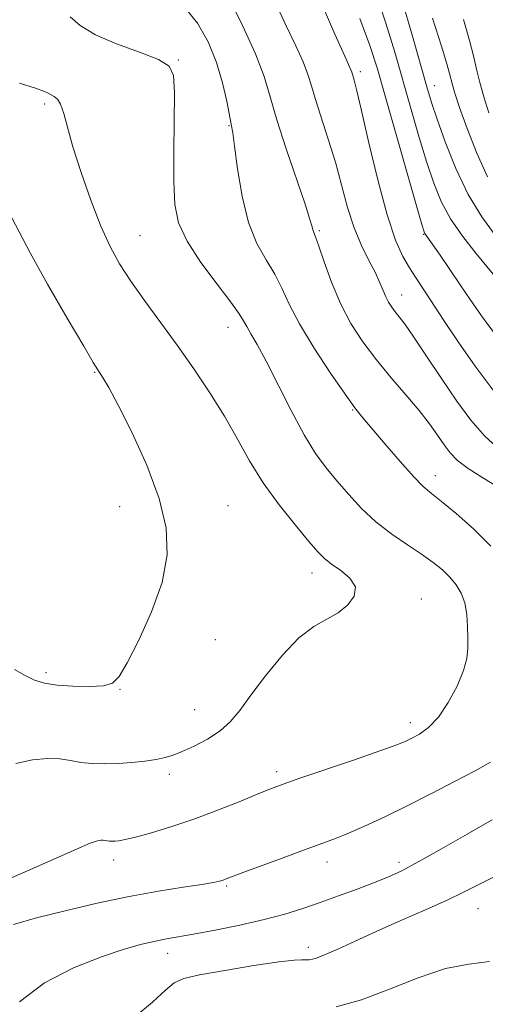
# Model space of a CAD drawing. Extents: x 2109800 to 2112700, y 359800 to 362700.
# Drawn here: x 2110868 to 2110955, y 360520 to 360706 of the extents above; entities that cross this region are included whole.
import ezdxf

# ---------------------------------------------------------------- set-up
doc = ezdxf.new("R2010")
doc.units = 0
doc.header["$MEASUREMENT"] = 0
for name, color, linetype, lineweight in [('DTM SPOT ELEVATION', 2, 'Continuous', 13), ('INDEX CONTOUR', 41, 'Continuous', 13), ('INTERMEDIATE CONTOUR', 44, 'Continuous', 0)]:
    doc.layers.add(name, color=color, linetype=linetype, lineweight=lineweight)

msp = doc.modelspace()

# ---------------------------------------------------------------- linework, layer by layer
at = {"layer": 'DTM SPOT ELEVATION'}
for p in [(2110897.5, 360698.77, 1021.9), (2110931.89, 360696.58, 1013.6), (2110945.82, 360693.93, 1007.3), (2110872.23, 360690.45, 1024.3), (2110907.06, 360686.38, 1020.1), (2110890.23, 360665.58, 1023.1), (2110924.13, 360666.5, 1017.8), (2110943.81, 360665.8, 1012.1), (2110939.69, 360654.34, 1015.3), (2110906.86, 360648.26, 1022.7), (2110881.67, 360639.75, 1026.1), (2110930.41, 360632.61, 1020.1), (2110946.04, 360620.23, 1019.4), (2110886.39, 360614.37, 1026.6), (2110906.85, 360614.55, 1025.27), (2110922.71, 360601.81, 1024.6), (2110943.38, 360596.86, 1023.4), (2110904.48, 360589.23, 1025.48), (2110872.46, 360582.98, 1026.35), (2110886.48, 360579.83, 1025.96), (2110900.57, 360576, 1024.92), (2110941.33, 360573.5, 1022.5), (2110895.77, 360563.78, 1023.59), (2110916.05, 360564.27, 1022.4), (2110885.27, 360547.59, 1021.52), (2110925.59, 360547.17, 1019.44), (2110939.15, 360547.12, 1018.43), (2110906.61, 360542.65, 1019.8), (2110954.09, 360538.34, 1015.14), (2110895.5, 360529.92, 1017.4), (2110922.03, 360531.07, 1016.5)]:
    msp.add_point(p, dxfattribs=at)
at = {"layer": 'INDEX CONTOUR'}
for points in [[(2110956.945, 360658.268, 1010), (2110953.658, 360662.268, 1010), (2110951.23, 360665.382, 1010), (2110948.929, 360668.724, 1010), (2110947.146, 360672.005, 1010), (2110945.736, 360675.452, 1010), (2110944.427, 360679.417, 1010), (2110943.001, 360684.14, 1010), (2110941.472, 360689.4, 1010), (2110938.361, 360700.266, 1010), (2110936.697, 360705.738, 1010), (2110934.771, 360711.476, 1010)], [(2110956.516, 360606.904, 1020), (2110953.223, 360610.173, 1020), (2110949.945, 360613.078, 1020), (2110947.195, 360615.339, 1020), (2110945.285, 360616.844, 1020), (2110943.755, 360618.154, 1020), (2110941.946, 360619.997, 1020), (2110939.418, 360622.846, 1020), (2110936.587, 360626.147, 1020), (2110932.331, 360631.156, 1020), (2110930.856, 360633.008, 1020), (2110928.982, 360635.595, 1020), (2110926.259, 360639.559, 1020), (2110923.159, 360644.294, 1020), (2110920.389, 360648.881, 1020), (2110918.453, 360652.616, 1020), (2110917.064, 360655.639, 1020), (2110915.734, 360658.306, 1020), (2110914.105, 360660.983, 1020), (2110912.341, 360664.088, 1020), (2110910.735, 360668.05, 1020), (2110909.519, 360673.043, 1020), (2110908.673, 360678.214, 1020), (2110908.118, 360682.453, 1020), (2110907.765, 360685.015, 1020), (2110907.489, 360686.612, 1020), (2110906.643, 360690.977, 1020), (2110905.851, 360694.432, 1020), (2110904.694, 360698.293, 1020), (2110903.105, 360702.181, 1020), (2110901.099, 360705.747, 1020), (2110898.712, 360708.654, 1020)], [(2110866.337, 360535.362, 1020), (2110870.711, 360536.617, 1020), (2110876.135, 360537.976, 1020), (2110882.161, 360539.37, 1020), (2110888.208, 360540.638, 1020), (2110893.743, 360541.651, 1020), (2110898.419, 360542.411, 1020), (2110901.933, 360542.956, 1020), (2110904.111, 360543.325, 1020), (2110905.29, 360543.575, 1020), (2110905.936, 360543.766, 1020), (2110906.534, 360543.982, 1020), (2110909.861, 360545.237, 1020), (2110913.495, 360546.59, 1020), (2110917.815, 360548.186, 1020), (2110921.825, 360549.654, 1020), (2110924.808, 360550.733, 1020), (2110927.174, 360551.617, 1020), (2110929.61, 360552.609, 1020), (2110932.671, 360553.958, 1020), (2110936.374, 360555.68, 1020), (2110940.602, 360557.734, 1020), (2110945.173, 360560.041, 1020), (2110949.65, 360562.368, 1020), (2110953.533, 360564.441, 1020), (2110956.448, 360566.051, 1020)]]:
    msp.add_polyline3d(points, dxfattribs=at)
at = {"layer": 'INTERMEDIATE CONTOUR'}
for points in [[(2110960.95, 360616.211, 1018), (2110955.013, 360619.764, 1018), (2110952.22, 360621.556, 1018), (2110950.233, 360623.093, 1018), (2110948.852, 360624.51, 1018), (2110947.708, 360626.026, 1018), (2110946.469, 360627.826, 1018), (2110944.944, 360629.981, 1018), (2110942.977, 360632.53, 1018), (2110940.489, 360635.482, 1018), (2110937.701, 360638.716, 1018), (2110934.911, 360642.078, 1018), (2110932.363, 360645.463, 1018), (2110930.103, 360648.964, 1018), (2110928.124, 360652.726, 1018), (2110926.428, 360656.766, 1018), (2110925.052, 360660.595, 1018), (2110924.044, 360663.601, 1018), (2110923.419, 360665.36, 1018), (2110922.912, 360666.641, 1018), (2110922.755, 360667.227, 1018), (2110922.353, 360668.619, 1018), (2110921.419, 360671.509, 1018), (2110917.861, 360681.987, 1018), (2110916.105, 360687.445, 1018), (2110914.853, 360691.783, 1018), (2110913.704, 360695.612, 1018), (2110912.081, 360699.909, 1018), (2110909.622, 360705.292, 1018), (2110906.828, 360710.941, 1018)], [(2110956.977, 360636.366, 1014), (2110953.556, 360640.89, 1014), (2110950.344, 360645.48, 1014), (2110947.508, 360649.746, 1014), (2110945.208, 360653.284, 1014), (2110942.271, 360657.745, 1014), (2110941.145, 360659.5, 1014), (2110939.915, 360661.618, 1014), (2110938.515, 360664.726, 1014), (2110936.919, 360669.474, 1014), (2110935.152, 360676.123, 1014), (2110933.434, 360683.359, 1014), (2110932.036, 360689.474, 1014), (2110931.154, 360693.195, 1014), (2110930.69, 360694.975, 1014), (2110930.237, 360696.49, 1014), (2110930.089, 360696.883, 1014), (2110928.927, 360699.471, 1014), (2110927.081, 360703.668, 1014), (2110924.027, 360710.703, 1014)], [(2110957.336, 360665.682, 1008), (2110954.825, 360669.102, 1008), (2110952.265, 360673.335, 1008), (2110949.917, 360678.279, 1008), (2110947.919, 360683.293, 1008), (2110946.38, 360687.6, 1008), (2110945.327, 360690.757, 1008), (2110944.442, 360693.666, 1008), (2110941.697, 360703.274, 1008), (2110939.742, 360709.958, 1008)], [(2110958.297, 360624.993, 1016), (2110955.408, 360627.639, 1016), (2110952.767, 360630.682, 1016), (2110950.092, 360634.305, 1016), (2110947.208, 360638.54, 1016), (2110944.385, 360642.813, 1016), (2110942, 360646.399, 1016), (2110940.329, 360648.774, 1016), (2110939.228, 360650.205, 1016), (2110938.451, 360651.161, 1016), (2110937.79, 360652.041, 1016), (2110937.197, 360652.968, 1016), (2110936.668, 360653.996, 1016), (2110936.169, 360655.188, 1016), (2110935.569, 360656.652, 1016), (2110934.71, 360658.504, 1016), (2110933.499, 360660.843, 1016), (2110932.088, 360663.688, 1016), (2110930.695, 360667.042, 1016), (2110929.474, 360670.878, 1016), (2110927.148, 360679.443, 1016), (2110925.811, 360683.825, 1016), (2110923.382, 360691.31, 1016), (2110922.627, 360693.879, 1016), (2110921.974, 360696.041, 1016), (2110921.085, 360698.396, 1016), (2110919.701, 360701.431, 1016), (2110917.877, 360705.206, 1016), (2110915.75, 360709.673, 1016)], [(2110864.066, 360543.362, 1022), (2110868.99, 360545.491, 1022), (2110878.248, 360549.635, 1022), (2110880.861, 360550.735, 1022), (2110882.204, 360551.198, 1022), (2110882.854, 360551.302, 1022), (2110883.302, 360551.284, 1022), (2110884.069, 360551.155, 1022), (2110884.492, 360551.112, 1022), (2110884.98, 360551.103, 1022), (2110885.551, 360551.125, 1022), (2110886.277, 360551.2, 1022), (2110887.451, 360551.42, 1022), (2110889.423, 360551.895, 1022), (2110892.428, 360552.713, 1022), (2110896.259, 360553.867, 1022), (2110900.596, 360555.325, 1022), (2110905.089, 360557.015, 1022), (2110909.278, 360558.702, 1022), (2110912.675, 360560.108, 1022), (2110915.057, 360561.073, 1022), (2110917.276, 360561.897, 1022), (2110920.452, 360562.996, 1022), (2110930.79, 360566.518, 1022), (2110935.572, 360568.168, 1022), (2110938.602, 360569.258, 1022), (2110940.335, 360569.957, 1022), (2110941.599, 360570.563, 1022), (2110943.064, 360571.363, 1022), (2110944.776, 360572.613, 1022), (2110946.624, 360574.557, 1022), (2110948.479, 360577.307, 1022), (2110950.132, 360580.428, 1022), (2110951.357, 360583.349, 1022), (2110952.001, 360585.657, 1022), (2110952.208, 360587.578, 1022), (2110952.196, 360589.492, 1022), (2110952.13, 360591.678, 1022), (2110951.96, 360593.985, 1022), (2110951.582, 360596.158, 1022), (2110950.914, 360598.003, 1022), (2110949.971, 360599.576, 1022), (2110948.789, 360600.996, 1022), (2110947.377, 360602.375, 1022), (2110945.639, 360603.805, 1022), (2110943.452, 360605.371, 1022), (2110940.761, 360607.147, 1022), (2110937.79, 360609.167, 1022), (2110934.828, 360611.454, 1022), (2110932.115, 360613.997, 1022), (2110929.67, 360616.65, 1022), (2110927.46, 360619.236, 1022), (2110925.426, 360621.691, 1022), (2110923.41, 360624.415, 1022), (2110921.228, 360627.924, 1022), (2110918.779, 360632.494, 1022), (2110914.086, 360641.832, 1022), (2110912.401, 360644.97, 1022), (2110911.205, 360647.021, 1022), (2110910.398, 360648.375, 1022), (2110909.81, 360649.455, 1022), (2110908.992, 360650.808, 1022), (2110907.423, 360653.011, 1022), (2110904.812, 360656.424, 1022), (2110901.769, 360660.513, 1022), (2110899.132, 360664.526, 1022), (2110897.539, 360667.975, 1022), (2110896.825, 360671.441, 1022), (2110896.627, 360675.767, 1022), (2110896.627, 360681.439, 1022), (2110896.737, 360692.608, 1022), (2110896.598, 360695.82, 1022), (2110895.787, 360697.618, 1022), (2110893.737, 360698.853, 1022), (2110890.151, 360700.219, 1022), (2110885.821, 360701.798, 1022), (2110881.81, 360703.515, 1022), (2110878.939, 360705.273, 1022), (2110877.064, 360706.892, 1022)], [(2110957.602, 360646.561, 1012), (2110954.774, 360650.383, 1012), (2110952.639, 360653.468, 1012), (2110950.753, 360656.287, 1012), (2110948.796, 360659.168, 1012), (2110946.937, 360661.855, 1012), (2110944.054, 360665.939, 1012), (2110943.918, 360666.273, 1012), (2110943.497, 360667.678, 1012), (2110936.502, 360692.15, 1012), (2110935.024, 360697.258, 1012), (2110933.652, 360701.518, 1012), (2110931.776, 360706.588, 1012)], [(2110955.894, 360676.694, 1006), (2110953.864, 360681.163, 1006), (2110952.048, 360685.819, 1006), (2110950.634, 360689.797, 1006), (2110949.745, 360692.462, 1006), (2110949.255, 360694.083, 1006), (2110948.71, 360696.229, 1006), (2110948.2, 360698.038, 1006), (2110947.179, 360701.373, 1006), (2110945.506, 360706.648, 1006)], [(2110956.126, 360688.772, 1004), (2110955.216, 360691.784, 1004), (2110954.47, 360694.517, 1004), (2110953.835, 360697.045, 1004), (2110953.234, 360699.528, 1004), (2110952.477, 360702.453, 1004), (2110951.349, 360706.391, 1004)], [(2110866.768, 360565.818, 1024), (2110869.965, 360566.476, 1024), (2110872.789, 360566.766, 1024), (2110875.102, 360566.675, 1024), (2110877.1, 360566.357, 1024), (2110879.067, 360566.007, 1024), (2110881.227, 360565.787, 1024), (2110883.59, 360565.717, 1024), (2110886.106, 360565.785, 1024), (2110888.701, 360565.973, 1024), (2110891.176, 360566.246, 1024), (2110893.308, 360566.562, 1024), (2110894.975, 360566.908, 1024), (2110896.48, 360567.374, 1024), (2110898.231, 360568.077, 1024), (2110900.499, 360569.103, 1024), (2110903.013, 360570.414, 1024), (2110905.363, 360571.942, 1024), (2110907.283, 360573.678, 1024), (2110909.083, 360575.84, 1024), (2110911.212, 360578.706, 1024), (2110913.982, 360582.375, 1024), (2110917.135, 360586.246, 1024), (2110920.274, 360589.541, 1024), (2110923.076, 360591.708, 1024), (2110925.524, 360593.101, 1024), (2110927.676, 360594.299, 1024), (2110929.519, 360595.757, 1024), (2110930.735, 360597.435, 1024), (2110930.935, 360599.166, 1024), (2110929.909, 360600.802, 1024), (2110928.167, 360602.266, 1024), (2110926.398, 360603.499, 1024), (2110925.084, 360604.535, 1024), (2110923.863, 360605.788, 1024), (2110922.164, 360607.765, 1024), (2110919.604, 360610.816, 1024), (2110916.542, 360614.656, 1024), (2110913.524, 360618.845, 1024), (2110910.949, 360623.028, 1024), (2110908.625, 360627.207, 1024), (2110906.214, 360631.471, 1024), (2110903.457, 360635.879, 1024), (2110900.417, 360640.369, 1024), (2110897.239, 360644.844, 1024), (2110891.101, 360653.298, 1024), (2110888.503, 360656.98, 1024), (2110886.394, 360660.22, 1024), (2110884.587, 360663.487, 1024), (2110882.828, 360667.378, 1024), (2110880.944, 360672.249, 1024), (2110879.107, 360677.509, 1024), (2110877.575, 360682.328, 1024), (2110876.528, 360686.047, 1024), (2110875.826, 360688.674, 1024), (2110875.249, 360690.389, 1024), (2110874.631, 360691.381, 1024), (2110874.011, 360691.887, 1024), (2110873.48, 360692.154, 1024), (2110873.023, 360692.408, 1024), (2110872.203, 360692.789, 1024), (2110870.476, 360693.415, 1024), (2110867.508, 360694.352, 1024)], [(2110866.566, 360583.582, 1026), (2110868.533, 360582.445, 1026), (2110870.31, 360581.575, 1026), (2110872.212, 360580.992, 1026), (2110874.573, 360580.62, 1026), (2110877.561, 360580.401, 1026), (2110880.697, 360580.352, 1026), (2110883.338, 360580.503, 1026), (2110885.065, 360580.974, 1026), (2110886.338, 360582.233, 1026), (2110887.837, 360584.835, 1026), (2110890.018, 360589.103, 1026), (2110892.432, 360594.438, 1026), (2110894.403, 360600.008, 1026), (2110895.366, 360605.207, 1026), (2110895.195, 360610.332, 1026), (2110893.878, 360615.903, 1026), (2110891.518, 360622.185, 1026), (2110888.704, 360628.41, 1026), (2110886.141, 360633.551, 1026), (2110884.377, 360636.856, 1026), (2110883.319, 360638.656, 1026), (2110882.263, 360640.222, 1026), (2110881.422, 360641.589, 1026), (2110879.605, 360644.655, 1026), (2110876.484, 360649.982, 1026), (2110872.786, 360656.395, 1026), (2110869.499, 360662.284, 1026), (2110866.059, 360668.907, 1026)], [(2110867.513, 360520.781, 1018), (2110872.229, 360524.332, 1018), (2110877.707, 360527.154, 1018), (2110882.98, 360529.267, 1018), (2110887.277, 360530.716, 1018), (2110890.607, 360531.646, 1018), (2110893.176, 360532.23, 1018), (2110895.262, 360532.634, 1018), (2110900.357, 360533.539, 1018), (2110904.426, 360534.307, 1018), (2110909.126, 360535.259, 1018), (2110913.701, 360536.287, 1018), (2110917.588, 360537.311, 1018), (2110920.987, 360538.364, 1018), (2110924.29, 360539.502, 1018), (2110927.772, 360540.758, 1018), (2110931.24, 360542.042, 1018), (2110934.382, 360543.239, 1018), (2110937.043, 360544.31, 1018), (2110939.688, 360545.529, 1018), (2110942.935, 360547.247, 1018), (2110947.193, 360549.676, 1018), (2110952.021, 360552.469, 1018), (2110956.767, 360555.141, 1018)], [(2110889.289, 360517.892, 1016), (2110892.589, 360520.701, 1016), (2110895.041, 360522.958, 1016), (2110896.73, 360524.352, 1016), (2110898.523, 360525.168, 1016), (2110901.483, 360525.84, 1016), (2110906.247, 360526.69, 1016), (2110911.748, 360527.589, 1016), (2110916.493, 360528.291, 1016), (2110919.369, 360528.624, 1016), (2110920.783, 360528.69, 1016), (2110921.524, 360528.662, 1016), (2110922.288, 360528.706, 1016), (2110923.404, 360528.973, 1016), (2110925.108, 360529.607, 1016), (2110927.592, 360530.713, 1016), (2110930.864, 360532.235, 1016), (2110934.887, 360534.074, 1016), (2110939.52, 360536.115, 1016), (2110944.209, 360538.159, 1016), (2110948.297, 360539.991, 1016), (2110951.386, 360541.486, 1016), (2110954.115, 360542.886, 1016), (2110957.383, 360544.524, 1016)], [(2110927.325, 360519.806, 1014), (2110932.103, 360521.131, 1014), (2110937.389, 360523.139, 1014), (2110942.812, 360525.318, 1014), (2110947.929, 360527.024, 1014), (2110952.395, 360527.858, 1014), (2110956.261, 360528.406, 1014)]]:
    msp.add_polyline3d(points, dxfattribs=at)

doc.saveas('drawing.dxf')
